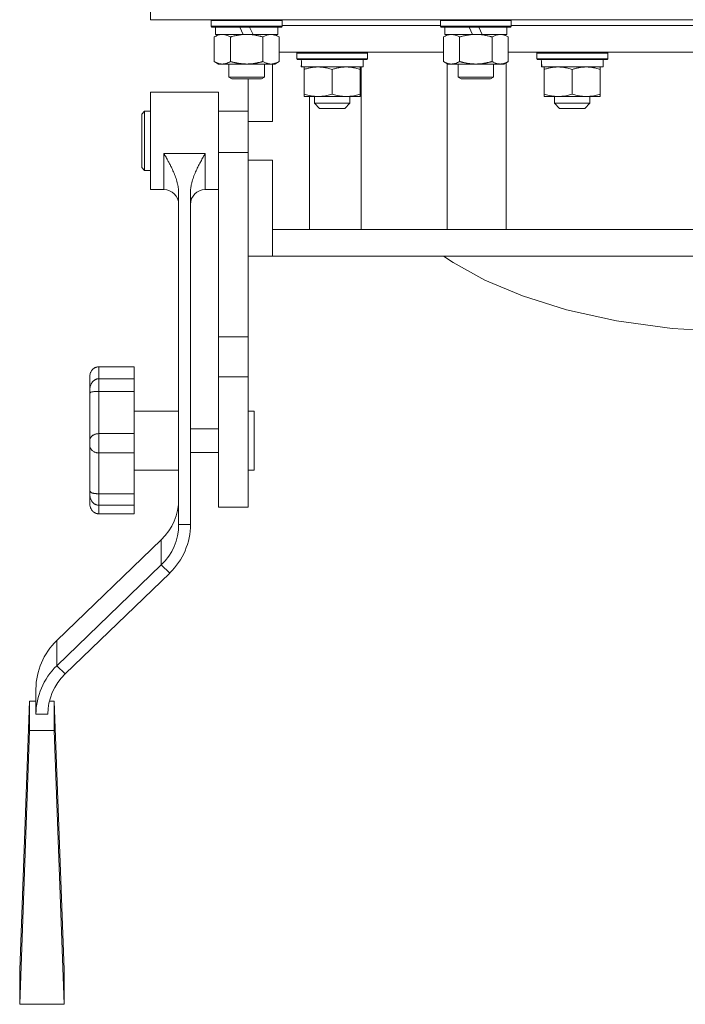
# Model space of a CAD drawing. Units: millimetres. Extents: x 0 to 21794, y -7 to 14850.
# Drawn here: x 17047 to 17272, y 8720 to 9053 of the extents above; entities that cross this region are included whole.
import ezdxf

# ---------------------------------------------------------------- set-up
doc = ezdxf.new("R2010")
doc.units = ezdxf.units.MM
doc.linetypes.add('K5LT_THIN', pattern=[0])
doc.layers.add('R', color=1, linetype='Continuous', true_color=0xff0000)
doc.layers.add('WELDING', color=7, linetype='Continuous', true_color=0xffffff)

msp = doc.modelspace()

# ---------------------------------------------------------------- linework, layer by layer
at = {"layer": 'R', "color": 7, "linetype": 'K5LT_THIN', "lineweight": 18}
for p, q in [((17091.63, 9062.79), (17091.63, 9052.79)), ((17491.63, 9052.79), (17091.63, 9052.79)), ((17112.13, 9052.49), (17112.3, 9052.79)), ((17136.13, 9052.49), (17135.96, 9052.79)), ((17189.63, 9052.49), (17189.8, 9052.79)), ((17213.63, 9052.49), (17213.46, 9052.79)), ((17112.13, 9050.59), (17112.13, 9052.49)), ((17112.13, 9052.49), (17136.13, 9052.49)), ((17112.13, 9050.59), (17112.3, 9050.29)), ((17112.13, 9050.59), (17136.13, 9050.59)), ((17112.3, 9050.29), (17135.96, 9050.29)), ((17113.63, 9047.79), (17113.63, 9050.29)), ((17121.83, 9050.29), (17123, 9047.79)), ((17125.14, 9050.29), (17126.31, 9047.79)), ((17134.63, 9047.79), (17134.63, 9050.29)), ((17136.13, 9050.59), (17135.96, 9050.29)), ((17136.13, 9050.59), (17136.13, 9052.49)), ((17136.13, 9050.79), (17189.63, 9050.79)), ((17189.63, 9050.59), (17189.63, 9052.49)), ((17189.63, 9052.49), (17213.63, 9052.49)), ((17189.63, 9050.59), (17189.8, 9050.29)), ((17189.63, 9050.59), (17213.63, 9050.59)), ((17189.8, 9050.29), (17213.46, 9050.29)), ((17191.13, 9047.79), (17191.13, 9050.29)), ((17199.33, 9050.29), (17200.5, 9047.79)), ((17202.64, 9050.29), (17203.81, 9047.79)), ((17212.13, 9047.79), (17212.13, 9050.29)), ((17213.63, 9050.59), (17213.46, 9050.29)), ((17213.63, 9050.59), (17213.63, 9052.49)), ((17213.63, 9050.79), (17369.63, 9050.79)), ((17113.16, 9046.94), (17114.63, 9047.79)), ((17113.16, 9038.64), (17113.16, 9046.94)), ((17113.63, 9047.79), (17123, 9047.79)), ((17118.65, 9038.64), (17118.65, 9046.94)), ((17123, 9047.79), (17126.31, 9047.79)), ((17126.31, 9047.79), (17134.63, 9047.79)), ((17129.62, 9038.64), (17129.62, 9046.94)), ((17135.1, 9046.94), (17133.63, 9047.79)), ((17135.1, 9038.64), (17135.1, 9046.94)), ((17190.66, 9046.94), (17192.13, 9047.79)), ((17190.66, 9038.64), (17190.66, 9046.94)), ((17191.13, 9047.79), (17200.5, 9047.79)), ((17196.15, 9038.64), (17196.15, 9046.94)), ((17200.5, 9047.79), (17203.81, 9047.79)), ((17203.81, 9047.79), (17212.13, 9047.79)), ((17207.12, 9038.64), (17207.12, 9046.94)), ((17212.6, 9046.94), (17211.13, 9047.79)), ((17212.6, 9038.64), (17212.6, 9046.94)), ((17135.1, 9041.79), (17190.66, 9041.79)), ((17141.05, 9041.49), (17141.22, 9041.79)), ((17141.05, 9039.59), (17141.05, 9041.49)), ((17141.05, 9041.49), (17165.05, 9041.49)), ((17141.05, 9039.59), (17141.22, 9039.29)), ((17141.05, 9039.59), (17165.05, 9039.59)), ((17165.05, 9041.49), (17164.88, 9041.79)), ((17165.05, 9039.59), (17164.88, 9039.29)), ((17165.05, 9039.59), (17165.05, 9041.49)), ((17212.6, 9041.79), (17370.66, 9041.79)), ((17222.23, 9041.49), (17222.4, 9041.79)), ((17222.23, 9039.59), (17222.23, 9041.49)), ((17222.23, 9041.49), (17246.23, 9041.49)), ((17222.23, 9039.59), (17222.4, 9039.29)), ((17222.23, 9039.59), (17246.23, 9039.59)), ((17246.23, 9041.49), (17246.06, 9041.79)), ((17246.23, 9039.59), (17246.06, 9039.29)), ((17246.23, 9039.59), (17246.23, 9041.49)), ((17113.16, 9038.64), (17114.63, 9037.79)), ((17115.9, 9037.79), (17114.63, 9037.79)), ((17124.13, 9037.79), (17115.9, 9037.79)), ((17118.13, 9037.79), (17118.13, 9033.36)), ((17132.36, 9037.79), (17124.13, 9037.79)), ((17130.13, 9037.79), (17130.13, 9033.36)), ((17133.63, 9037.79), (17132.36, 9037.79)), ((17132.89, 9018.29), (17132.89, 9037.79)), ((17135.1, 9038.64), (17133.63, 9037.79)), ((17141.22, 9039.29), (17164.88, 9039.29)), ((17142.68, 9037.91), (17142.61, 9036.79)), ((17142.78, 9036.79), (17142.61, 9036.79)), ((17142.78, 9036.79), (17163.55, 9036.79)), ((17143.55, 9035.94), (17143.55, 9036.79)), ((17162.55, 9036.79), (17162.55, 9035.94)), ((17162.87, 8981.79), (17162.87, 9036.79)), ((17163.55, 9036.79), (17163.55, 9039.29)), ((17190.66, 9038.64), (17192.13, 9037.79)), ((17191.91, 9037.91), (17191.91, 8981.79)), ((17193.4, 9037.79), (17192.13, 9037.79)), ((17201.63, 9037.79), (17193.4, 9037.79)), ((17195.63, 9037.79), (17195.63, 9033.36)), ((17209.86, 9037.79), (17201.63, 9037.79)), ((17207.63, 9037.79), (17207.63, 9033.36)), ((17211.13, 9037.79), (17209.86, 9037.79)), ((17212.6, 9038.64), (17211.13, 9037.79)), ((17211.91, 8981.79), (17211.91, 9038.24)), ((17222.4, 9039.29), (17246.06, 9039.29)), ((17223.86, 9037.91), (17223.79, 9036.79)), ((17223.96, 9036.79), (17223.79, 9036.79)), ((17223.96, 9036.79), (17244.73, 9036.79)), ((17224.73, 9035.94), (17224.73, 9036.79)), ((17243.73, 9036.79), (17243.73, 9035.94)), ((17244.73, 9036.79), (17244.73, 9039.29)), ((17118.13, 9033.36), (17119.13, 9032.79)), ((17124.13, 9033.36), (17118.13, 9033.36)), ((17124.13, 9032.79), (17119.13, 9032.79)), ((17130.13, 9033.36), (17124.13, 9033.36)), ((17129.13, 9032.79), (17124.13, 9032.79)), ((17124.64, 9018.29), (17124.64, 9032.79)), ((17130.13, 9033.36), (17129.13, 9032.79)), ((17143.55, 9035.94), (17143.55, 9027.64)), ((17153.05, 9035.94), (17153.05, 9027.64)), ((17162.55, 9035.94), (17162.55, 9027.64)), ((17195.63, 9033.36), (17196.63, 9032.79)), ((17201.63, 9033.36), (17195.63, 9033.36)), ((17201.63, 9032.79), (17196.63, 9032.79)), ((17207.63, 9033.36), (17201.63, 9033.36)), ((17206.63, 9032.79), (17201.63, 9032.79)), ((17207.63, 9033.36), (17206.63, 9032.79)), ((17224.73, 9035.94), (17224.73, 9027.64)), ((17234.23, 9035.94), (17234.23, 9027.64)), ((17243.73, 9035.94), (17243.73, 9027.64)), ((17114.64, 9028.29), (17091.64, 9028.29)), ((17091.64, 9011.79), (17091.64, 9028.29)), ((17114.64, 9011.79), (17114.64, 9028.29)), ((17143.55, 9026.79), (17143.55, 9027.64)), ((17162.55, 9026.79), (17143.55, 9026.79)), ((17145.34, 9026.79), (17145.34, 8981.79)), ((17147.05, 9024.54), (17147.05, 9026.79)), ((17159.05, 9024.54), (17159.05, 9026.79)), ((17162.55, 9027.64), (17162.55, 9026.79)), ((17224.73, 9026.79), (17224.73, 9027.64)), ((17243.73, 9026.79), (17224.73, 9026.79)), ((17228.23, 9024.54), (17228.23, 9026.79)), ((17240.23, 9024.54), (17240.23, 9026.79)), ((17243.73, 9027.64), (17243.73, 9026.79)), ((17147.05, 9024.54), (17159.05, 9024.54)), ((17147.05, 9024.54), (17148.8, 9022.79)), ((17148.8, 9022.79), (17157.3, 9022.79)), ((17159.05, 9024.54), (17157.3, 9022.79)), ((17228.23, 9024.54), (17240.23, 9024.54)), ((17228.23, 9024.54), (17229.98, 9022.79)), ((17229.98, 9022.79), (17238.48, 9022.79)), ((17240.23, 9024.54), (17238.48, 9022.79)), ((17089.64, 9021.79), (17088.64, 9020.79)), ((17088.64, 9011.79), (17088.64, 9020.79)), ((17091.64, 9021.79), (17089.64, 9021.79)), ((17089.64, 9011.79), (17089.64, 9021.79)), ((17124.64, 9021.79), (17114.64, 9021.79)), ((17124.64, 9018.29), (17124.64, 9007.79)), ((17132.89, 9018.29), (17124.64, 9018.29)), ((17088.64, 9002.79), (17088.64, 9011.79)), ((17089.64, 9001.79), (17089.64, 9011.79)), ((17091.64, 8995.29), (17091.64, 9011.79)), ((17114.64, 9007.79), (17114.64, 9011.79)), ((17110.14, 9007.52), (17096.14, 9007.52)), ((17096.14, 8995.29), (17096.14, 9007.52)), ((17110.14, 8995.29), (17110.14, 9007.52)), ((17124.64, 9007.79), (17114.64, 9007.79)), ((17114.64, 8945.48), (17114.64, 9007.79)), ((17124.64, 9005.29), (17124.64, 9007.79)), ((17089.64, 9001.79), (17088.64, 9002.79)), ((17124.64, 8989.79), (17124.64, 9005.29)), ((17124.64, 9005.29), (17132.89, 9005.29)), ((17132.89, 8981.79), (17132.89, 9005.29)), ((17091.64, 9001.79), (17089.64, 9001.79)), ((17124.64, 8945.48), (17124.64, 9001.79)), ((17096.14, 8995.29), (17091.64, 8995.29)), ((17101.14, 8881.95), (17101.14, 8994.2)), ((17105.14, 8881.95), (17105.14, 8994.2)), ((17114.64, 8995.29), (17110.14, 8995.29)), ((17132.89, 8981.79), (17453.99, 8981.79)), ((17132.89, 8972.79), (17132.89, 8981.79)), ((17132.89, 8972.79), (17124.64, 8972.79)), ((17132.89, 8972.79), (17456.63, 8972.79)), ((17193.97, 8970.61), (17190.65, 8972.79)), ((17204.72, 8964.7), (17193.97, 8970.61)), ((17217.46, 8959.31), (17204.72, 8964.7)), ((17232.3, 8954.61), (17217.46, 8959.31)), ((17249.24, 8950.83), (17232.3, 8954.61)), ((17268.02, 8948.25), (17249.24, 8950.83)), ((17287.86, 8947.15), (17268.02, 8948.25)), ((17124.64, 8945.48), (17114.64, 8945.48)), ((17114.64, 8931.97), (17114.64, 8945.48)), ((17124.64, 8931.97), (17124.64, 8945.48)), ((17086.14, 8935.33), (17074.14, 8935.33)), ((17074.14, 8935.33), (17074.14, 8931.29)), ((17086.14, 8935.33), (17086.14, 8931.29)), ((17071.14, 8932.15), (17071.14, 8927.7)), ((17086.14, 8931.29), (17074.14, 8931.29)), ((17074.14, 8927.02), (17074.14, 8931.29)), ((17086.14, 8927.02), (17086.14, 8931.29)), ((17114.64, 8887.79), (17114.64, 8931.97)), ((17124.64, 8931.97), (17114.64, 8931.97)), ((17124.64, 8887.79), (17124.64, 8931.97)), ((17071.14, 8926.34), (17071.14, 8927.7)), ((17071.14, 8926.34), (17071.14, 8910.58)), ((17086.14, 8927.02), (17074.14, 8927.02)), ((17074.14, 8927.02), (17074.14, 8912.71)), ((17086.14, 8927.02), (17086.14, 8912.71)), ((17101.14, 8920.37), (17086.14, 8920.37)), ((17124.64, 8920.37), (17126.64, 8920.37)), ((17126.64, 8920.37), (17126.64, 8900.37)), ((17114.64, 8914.37), (17105.14, 8914.37)), ((17071.14, 8908.51), (17071.14, 8910.58)), ((17086.14, 8912.71), (17074.14, 8912.71)), ((17074.14, 8906.17), (17074.14, 8912.71)), ((17086.14, 8906.17), (17086.14, 8912.71)), ((17071.14, 8908.51), (17071.14, 8893.3)), ((17086.14, 8906.17), (17074.14, 8906.17)), ((17074.14, 8906.17), (17074.14, 8892.37)), ((17086.14, 8906.17), (17086.14, 8892.37)), ((17114.64, 8906.37), (17105.14, 8906.37)), ((17101.14, 8900.37), (17086.14, 8900.37)), ((17124.64, 8900.37), (17126.64, 8900.37)), ((17071.14, 8892.07), (17071.14, 8893.3)), ((17071.14, 8892.07), (17071.14, 8888.87)), ((17086.14, 8892.37), (17074.14, 8892.37)), ((17074.14, 8888.48), (17074.14, 8892.37)), ((17086.14, 8888.48), (17086.14, 8892.37)), ((17086.14, 8888.48), (17074.14, 8888.48)), ((17074.14, 8888.48), (17074.14, 8885.58)), ((17086.14, 8888.48), (17086.14, 8885.58)), ((17124.64, 8887.79), (17114.64, 8887.79)), ((17086.14, 8885.58), (17074.14, 8885.58)), ((17101.14, 8881.95), (17105.14, 8881.95)), ((17095.28, 8876.83), (17059.92, 8842.68)), ((17095.28, 8876.83), (17095.28, 8868.29)), ((17059.92, 8834.14), (17095.28, 8868.29)), ((17098.11, 8865.55), (17095.28, 8868.29)), ((17062.75, 8831.4), (17098.11, 8865.55)), ((17059.92, 8842.68), (17059.92, 8834.14)), ((17059.92, 8834.14), (17062.75, 8831.4)), ((17052.89, 8817.74), (17052.89, 8826.28)), ((17050.71, 8822.15), (17047.39, 8731.24)), ((17050.71, 8812.22), (17050.71, 8822.15)), ((17050.71, 8822.15), (17052.89, 8822.15)), ((17057.42, 8822.15), (17059.08, 8822.15)), ((17059.08, 8822.15), (17059.08, 8812.22)), ((17059.08, 8822.15), (17062.39, 8731.24)), ((17056.89, 8817.74), (17052.89, 8817.74)), ((17050.71, 8812.22), (17047.39, 8719.6)), ((17059.08, 8812.22), (17050.71, 8812.22)), ((17059.08, 8812.22), (17062.39, 8719.6)), ((17047.39, 8719.6), (17047.39, 8731.24)), ((17062.39, 8731.24), (17062.39, 8719.6)), ((17062.39, 8719.6), (17047.39, 8719.6))]:
    msp.add_line(p, q, dxfattribs=at)
for centre, start, end in [((17096.14, 8990.29), 0, 90), ((17110.14, 8990.29), 90, 180)]:
    msp.add_arc(centre, 5, start, end, dxfattribs=at)
for centre, major_axis, ratio, start_param, end_param in [((17153.05, 9041.46), (0, 22.52), 0.466308, 1.667355, 1.779747), ((17234.23, 9041.46), (0, 22.52), 0.466308, 1.667355, 1.779747), ((17081.14, 8890.49), (20, 0), 0.965926, 5.497787, 6.283185), ((17081.14, 8881.95), (20, 0), 0.965926, 5.497787, 6.283185), ((17081.14, 8881.95), (24, 0), 0.965926, 5.497787, 6.283185), ((17076.89, 8826.28), (-24, 0), 0.965926, 5.497787, 6.283185), ((17076.89, 8817.74), (-24, 0), 0.965926, 5.497787, 6.283185), ((17076.89, 8817.74), (-20, 0), 0.965926, 5.497787, 6.283185)]:
    msp.add_ellipse(centre, major_axis=major_axis, ratio=ratio, start_param=start_param, end_param=end_param, dxfattribs=at)
at = {"layer": 'WELDING', "color": 7, "linetype": 'K5LT_THIN', "lineweight": 18}
for points, knots in [([(17115.9, 9047.79), (17115.72, 9047.79), (17115.41, 9047.77), (17114.92, 9047.68), (17114.39, 9047.53), (17113.79, 9047.28), (17113.37, 9047.06), (17113.16, 9046.94)], [0, 0, 0, 0, 1.597458, 2.676777, 4.235764, 6.182879, 8, 8, 8, 8]), ([(17118.65, 9046.94), (17118.31, 9047.13), (17117.83, 9047.38), (17117.18, 9047.6), (17116.77, 9047.7), (17116.34, 9047.77), (17116.06, 9047.79), (17115.9, 9047.79)], [0, 0, 0, 0, 3.005828, 4.318193, 5.5895, 6.632109, 8, 8, 8, 8]), ([(17129.62, 9046.94), (17129.52, 9046.97), (17129.34, 9047.02), (17129.06, 9047.09), (17128.79, 9047.16), (17128.23, 9047.3), (17127.47, 9047.47), (17126.49, 9047.63), (17125.76, 9047.71), (17125.22, 9047.75), (17124.85, 9047.77), (17124.55, 9047.78), (17124.31, 9047.79), (17124.07, 9047.79), (17123.77, 9047.78), (17123.41, 9047.77), (17123.04, 9047.75), (17122.56, 9047.72), (17121.96, 9047.65), (17121.04, 9047.51), (17120.15, 9047.33), (17119.4, 9047.15), (17118.97, 9047.03), (17118.75, 9046.97), (17118.65, 9046.94)], [0, 0, 0, 0, 0.360272, 0.720544, 1.080816, 1.441087, 2.882175, 4.029166, 5.176157, 5.634334, 6.092512, 6.546256, 6.773128, 7, 7.455961, 7.911922, 8.367882, 8.823843, 9.735765, 10.647686, 12.323843, 13.161922, 13.580961, 14, 14, 14, 14]), ([(17135.1, 9046.94), (17134.78, 9047.13), (17134.31, 9047.36), (17133.73, 9047.57), (17133.39, 9047.66), (17133.09, 9047.73), (17132.74, 9047.77), (17132.39, 9047.79), (17132.03, 9047.78), (17131.73, 9047.74), (17131.39, 9047.68), (17130.94, 9047.56), (17130.34, 9047.33), (17129.87, 9047.09), (17129.62, 9046.94)], [0, 0, 0, 0, 2.72415, 3.912285, 4.716446, 5.530362, 6.353984, 7.500189, 8.40607, 9.211142, 9.998759, 11.128707, 12.847273, 15, 15, 15, 15]), ([(17193.4, 9047.79), (17193.22, 9047.79), (17192.91, 9047.77), (17192.42, 9047.68), (17191.89, 9047.53), (17191.29, 9047.28), (17190.87, 9047.06), (17190.66, 9046.94)], [0, 0, 0, 0, 1.597458, 2.676777, 4.235764, 6.182879, 8, 8, 8, 8]), ([(17196.15, 9046.94), (17195.81, 9047.13), (17195.33, 9047.38), (17194.68, 9047.6), (17194.27, 9047.7), (17193.84, 9047.77), (17193.56, 9047.79), (17193.4, 9047.79)], [0, 0, 0, 0, 3.005828, 4.318193, 5.5895, 6.632109, 8, 8, 8, 8]), ([(17207.12, 9046.94), (17207.02, 9046.97), (17206.84, 9047.02), (17206.56, 9047.09), (17206.29, 9047.16), (17205.73, 9047.3), (17204.97, 9047.47), (17203.99, 9047.63), (17203.26, 9047.71), (17202.72, 9047.75), (17202.35, 9047.77), (17202.05, 9047.78), (17201.81, 9047.79), (17201.57, 9047.79), (17201.27, 9047.78), (17200.91, 9047.77), (17200.54, 9047.75), (17200.06, 9047.72), (17199.46, 9047.65), (17198.54, 9047.51), (17197.65, 9047.33), (17196.9, 9047.15), (17196.47, 9047.03), (17196.25, 9046.97), (17196.15, 9046.94)], [0, 0, 0, 0, 0.360272, 0.720544, 1.080816, 1.441087, 2.882175, 4.029166, 5.176157, 5.634334, 6.092512, 6.546256, 6.773128, 7, 7.455961, 7.911922, 8.367882, 8.823843, 9.735765, 10.647686, 12.323843, 13.161922, 13.580961, 14, 14, 14, 14]), ([(17212.6, 9046.94), (17212.28, 9047.13), (17211.81, 9047.36), (17211.23, 9047.57), (17210.89, 9047.66), (17210.59, 9047.73), (17210.24, 9047.77), (17209.89, 9047.79), (17209.53, 9047.78), (17209.23, 9047.74), (17208.89, 9047.68), (17208.44, 9047.56), (17207.84, 9047.33), (17207.37, 9047.09), (17207.12, 9046.94)], [0, 0, 0, 0, 2.72415, 3.912285, 4.716446, 5.530362, 6.353984, 7.500189, 8.40607, 9.211142, 9.998759, 11.128707, 12.847273, 15, 15, 15, 15]), ([(17113.16, 9038.64), (17113.41, 9038.49), (17113.84, 9038.27), (17114.45, 9038.03), (17114.98, 9037.88), (17115.46, 9037.8), (17115.77, 9037.79), (17115.9, 9037.79)], [0, 0, 0, 0, 2.217775, 3.830428, 5.353122, 6.821732, 8, 8, 8, 8]), ([(17115.9, 9037.79), (17116.08, 9037.79), (17116.44, 9037.81), (17116.88, 9037.9), (17117.38, 9038.04), (17117.94, 9038.25), (17118.41, 9038.5), (17118.65, 9038.64)], [0, 0, 0, 0, 1.523216, 3.057663, 3.814901, 5.878539, 8, 8, 8, 8]), ([(17118.65, 9038.64), (17118.71, 9038.62), (17118.83, 9038.58), (17119.02, 9038.53), (17119.2, 9038.48), (17119.45, 9038.42), (17119.75, 9038.34), (17120.09, 9038.26), (17120.4, 9038.19), (17120.68, 9038.14), (17120.91, 9038.09), (17121.09, 9038.06), (17121.31, 9038.02), (17121.59, 9037.98), (17121.95, 9037.93), (17122.32, 9037.89), (17122.8, 9037.84), (17123.29, 9037.81), (17123.77, 9037.79), (17124.01, 9037.79), (17124.13, 9037.79)], [0, 0, 0, 0, 0.154377, 0.308754, 0.46313, 0.617507, 0.926261, 1.235014, 1.462725, 1.690436, 1.918146, 2.032002, 2.145857, 2.439724, 2.733591, 3.027458, 3.321325, 3.909059, 4.202926, 4.496793, 4.496793, 4.496793, 4.496793]), ([(17124.13, 9037.79), (17124.31, 9037.79), (17124.68, 9037.79), (17125.23, 9037.82), (17125.79, 9037.87), (17126.27, 9037.92), (17126.63, 9037.97), (17126.86, 9038.01), (17127.03, 9038.04), (17127.21, 9038.07), (17127.38, 9038.1), (17127.55, 9038.13), (17127.75, 9038.17), (17127.96, 9038.22), (17128.28, 9038.29), (17128.6, 9038.36), (17128.91, 9038.44), (17129.15, 9038.5), (17129.38, 9038.57), (17129.54, 9038.61), (17129.62, 9038.64)], [0, 0, 0, 0, 0.447011, 0.894022, 1.341033, 1.788044, 2.071119, 2.212656, 2.354194, 2.495731, 2.637268, 2.778805, 2.920343, 3.117399, 3.314455, 3.708568, 3.905624, 4.10268, 4.299736, 4.496793, 4.496793, 4.496793, 4.496793]), ([(17129.62, 9038.64), (17129.9, 9038.47), (17130.34, 9038.25), (17130.9, 9038.03), (17131.29, 9037.92), (17131.64, 9037.84), (17132, 9037.8), (17132.24, 9037.79), (17132.36, 9037.79)], [0, 0, 0, 0, 2.905563, 4.375924, 5.511195, 6.679161, 7.850161, 9, 9, 9, 9]), ([(17132.36, 9037.79), (17132.48, 9037.79), (17132.73, 9037.8), (17133.1, 9037.85), (17133.47, 9037.93), (17133.93, 9038.07), (17134.47, 9038.29), (17134.9, 9038.52), (17135.1, 9038.64)], [0, 0, 0, 0, 1.192024, 2.404251, 3.60809, 4.765234, 6.955738, 9, 9, 9, 9]), ([(17148.3, 9036.79), (17148.08, 9036.79), (17147.65, 9036.78), (17147.01, 9036.73), (17146.38, 9036.65), (17145.57, 9036.51), (17144.63, 9036.28), (17143.9, 9036.06), (17143.55, 9035.94)], [0, 0, 0, 0, 1.192024, 2.404251, 3.60809, 4.765234, 6.955738, 9, 9, 9, 9]), ([(17153.05, 9035.94), (17152.55, 9036.11), (17151.79, 9036.33), (17150.82, 9036.54), (17150.16, 9036.66), (17149.54, 9036.73), (17148.92, 9036.78), (17148.5, 9036.79), (17148.3, 9036.79)], [0, 0, 0, 0, 2.905563, 4.375924, 5.511195, 6.679161, 7.850161, 9, 9, 9, 9]), ([(17157.8, 9036.79), (17157.58, 9036.79), (17157.15, 9036.78), (17156.51, 9036.73), (17155.88, 9036.65), (17155.07, 9036.51), (17154.13, 9036.28), (17153.4, 9036.06), (17153.05, 9035.94)], [0, 0, 0, 0, 1.192024, 2.404251, 3.60809, 4.765234, 6.955738, 9, 9, 9, 9]), ([(17162.55, 9035.94), (17162.05, 9036.11), (17161.29, 9036.33), (17160.32, 9036.54), (17159.66, 9036.66), (17159.04, 9036.73), (17158.42, 9036.78), (17158, 9036.79), (17157.8, 9036.79)], [0, 0, 0, 0, 2.905563, 4.375924, 5.511195, 6.679161, 7.850161, 9, 9, 9, 9]), ([(17190.66, 9038.64), (17190.91, 9038.49), (17191.34, 9038.27), (17191.95, 9038.03), (17192.48, 9037.88), (17192.96, 9037.8), (17193.27, 9037.79), (17193.4, 9037.79)], [0, 0, 0, 0, 2.217775, 3.830428, 5.353122, 6.821732, 8, 8, 8, 8]), ([(17193.4, 9037.79), (17193.58, 9037.79), (17193.94, 9037.81), (17194.38, 9037.9), (17194.88, 9038.04), (17195.44, 9038.25), (17195.91, 9038.5), (17196.15, 9038.64)], [0, 0, 0, 0, 1.523216, 3.057663, 3.814901, 5.878539, 8, 8, 8, 8]), ([(17196.15, 9038.64), (17196.21, 9038.62), (17196.33, 9038.58), (17196.52, 9038.53), (17196.7, 9038.48), (17196.95, 9038.42), (17197.25, 9038.34), (17197.59, 9038.26), (17197.9, 9038.19), (17198.18, 9038.14), (17198.41, 9038.09), (17198.59, 9038.06), (17198.81, 9038.02), (17199.09, 9037.98), (17199.45, 9037.93), (17199.82, 9037.89), (17200.3, 9037.84), (17200.79, 9037.81), (17201.27, 9037.79), (17201.51, 9037.79), (17201.63, 9037.79)], [0, 0, 0, 0, 0.154377, 0.308754, 0.46313, 0.617507, 0.926261, 1.235014, 1.462725, 1.690436, 1.918146, 2.032002, 2.145857, 2.439724, 2.733591, 3.027458, 3.321325, 3.909059, 4.202926, 4.496793, 4.496793, 4.496793, 4.496793]), ([(17201.63, 9037.79), (17201.81, 9037.79), (17202.18, 9037.79), (17202.73, 9037.82), (17203.29, 9037.87), (17203.77, 9037.92), (17204.13, 9037.97), (17204.36, 9038.01), (17204.53, 9038.04), (17204.71, 9038.07), (17204.88, 9038.1), (17205.05, 9038.13), (17205.25, 9038.17), (17205.46, 9038.22), (17205.78, 9038.29), (17206.1, 9038.36), (17206.41, 9038.44), (17206.65, 9038.5), (17206.88, 9038.57), (17207.04, 9038.61), (17207.12, 9038.64)], [0, 0, 0, 0, 0.447011, 0.894022, 1.341033, 1.788044, 2.071119, 2.212656, 2.354194, 2.495731, 2.637268, 2.778805, 2.920343, 3.117399, 3.314455, 3.708568, 3.905624, 4.10268, 4.299736, 4.496793, 4.496793, 4.496793, 4.496793]), ([(17207.12, 9038.64), (17207.4, 9038.47), (17207.84, 9038.25), (17208.4, 9038.03), (17208.79, 9037.92), (17209.14, 9037.84), (17209.5, 9037.8), (17209.74, 9037.79), (17209.86, 9037.79)], [0, 0, 0, 0, 2.905563, 4.375924, 5.511195, 6.679161, 7.850161, 9, 9, 9, 9]), ([(17209.86, 9037.79), (17209.98, 9037.79), (17210.23, 9037.8), (17210.6, 9037.85), (17210.97, 9037.93), (17211.43, 9038.07), (17211.97, 9038.29), (17212.4, 9038.52), (17212.6, 9038.64)], [0, 0, 0, 0, 1.192024, 2.404251, 3.60809, 4.765234, 6.955738, 9, 9, 9, 9]), ([(17229.48, 9036.79), (17229.26, 9036.79), (17228.83, 9036.78), (17228.19, 9036.73), (17227.56, 9036.65), (17226.75, 9036.51), (17225.81, 9036.28), (17225.08, 9036.06), (17224.73, 9035.94)], [0, 0, 0, 0, 1.192024, 2.404251, 3.60809, 4.765234, 6.955738, 9, 9, 9, 9]), ([(17234.23, 9035.94), (17233.73, 9036.11), (17232.97, 9036.33), (17232, 9036.54), (17231.34, 9036.66), (17230.72, 9036.73), (17230.1, 9036.78), (17229.68, 9036.79), (17229.48, 9036.79)], [0, 0, 0, 0, 2.905563, 4.375924, 5.511195, 6.679161, 7.850161, 9, 9, 9, 9]), ([(17238.98, 9036.79), (17238.76, 9036.79), (17238.33, 9036.78), (17237.69, 9036.73), (17237.06, 9036.65), (17236.25, 9036.51), (17235.31, 9036.28), (17234.58, 9036.06), (17234.23, 9035.94)], [0, 0, 0, 0, 1.192024, 2.404251, 3.60809, 4.765234, 6.955738, 9, 9, 9, 9]), ([(17243.73, 9035.94), (17243.23, 9036.11), (17242.47, 9036.33), (17241.5, 9036.54), (17240.84, 9036.66), (17240.22, 9036.73), (17239.6, 9036.78), (17239.18, 9036.79), (17238.98, 9036.79)], [0, 0, 0, 0, 2.905563, 4.375924, 5.511195, 6.679161, 7.850161, 9, 9, 9, 9]), ([(17143.55, 9027.64), (17144.11, 9027.45), (17144.92, 9027.21), (17145.92, 9027.01), (17146.52, 9026.91), (17147.04, 9026.85), (17147.63, 9026.8), (17148.25, 9026.78), (17148.86, 9026.8), (17149.31, 9026.83), (17149.81, 9026.88), (17150.45, 9026.96), (17151.59, 9027.19), (17152.47, 9027.44), (17153.05, 9027.64)], [0, 0, 0, 0, 2.72415, 3.912285, 4.716446, 5.530362, 6.353984, 7.500189, 8.40607, 9.211142, 9.605533, 10.761675, 12.184093, 15, 15, 15, 15]), ([(17153.05, 9027.64), (17153.61, 9027.45), (17154.42, 9027.21), (17155.42, 9027.01), (17156.02, 9026.91), (17156.54, 9026.85), (17157.13, 9026.8), (17157.75, 9026.78), (17158.36, 9026.8), (17158.81, 9026.83), (17159.31, 9026.88), (17159.95, 9026.96), (17161.09, 9027.19), (17161.97, 9027.44), (17162.55, 9027.64)], [0, 0, 0, 0, 2.72415, 3.912285, 4.716446, 5.530362, 6.353984, 7.500189, 8.40607, 9.211142, 9.605533, 10.761675, 12.184093, 15, 15, 15, 15]), ([(17224.73, 9027.64), (17225.29, 9027.45), (17226.1, 9027.21), (17227.1, 9027.01), (17227.7, 9026.91), (17228.22, 9026.85), (17228.81, 9026.8), (17229.43, 9026.78), (17230.04, 9026.8), (17230.49, 9026.83), (17230.99, 9026.88), (17231.63, 9026.96), (17232.77, 9027.19), (17233.65, 9027.44), (17234.23, 9027.64)], [0, 0, 0, 0, 2.72415, 3.912285, 4.716446, 5.530362, 6.353984, 7.500189, 8.40607, 9.211142, 9.605533, 10.761675, 12.184093, 15, 15, 15, 15]), ([(17234.23, 9027.64), (17234.79, 9027.45), (17235.6, 9027.21), (17236.6, 9027.01), (17237.2, 9026.91), (17237.72, 9026.85), (17238.31, 9026.8), (17238.93, 9026.78), (17239.54, 9026.8), (17239.99, 9026.83), (17240.49, 9026.88), (17241.13, 9026.96), (17242.27, 9027.19), (17243.15, 9027.44), (17243.73, 9027.64)], [0, 0, 0, 0, 2.72415, 3.912285, 4.716446, 5.530362, 6.353984, 7.500189, 8.40607, 9.211142, 9.605533, 10.761675, 12.184093, 15, 15, 15, 15]), ([(17101.14, 8994.2), (17101.14, 8994.53), (17101.12, 8995.02), (17101.05, 8995.67), (17100.98, 8996.16), (17100.9, 8996.65), (17100.77, 8997.3), (17100.57, 8998.09), (17100.28, 8999.03), (17099.86, 9000.23), (17099.37, 9001.4), (17098.78, 9002.66), (17098.25, 9003.71), (17097.59, 9004.94), (17096.89, 9006.2), (17096.38, 9007.09), (17096.14, 9007.52)], [0, 0, 0, 0, 1.157114, 1.741149, 2.328393, 2.917016, 3.505688, 4.679319, 5.843309, 6.988792, 9.225075, 10.320371, 11.904676, 13.391882, 15.249526, 17, 17, 17, 17]), ([(17105.14, 8994.2), (17105.14, 8994.53), (17105.16, 8995.02), (17105.22, 8995.67), (17105.29, 8996.16), (17105.37, 8996.65), (17105.51, 8997.3), (17105.7, 8998.09), (17105.99, 8999.03), (17106.42, 9000.23), (17106.91, 9001.4), (17107.5, 9002.66), (17108.03, 9003.71), (17108.68, 9004.94), (17109.39, 9006.2), (17109.89, 9007.09), (17110.14, 9007.52)], [0, 0, 0, 0, 1.157114, 1.741149, 2.328393, 2.917016, 3.505688, 4.679319, 5.843309, 6.988792, 9.225075, 10.320371, 11.904676, 13.391882, 15.249526, 17, 17, 17, 17]), ([(17071.14, 8932.15), (17071.14, 8932.39), (17071.18, 8932.8), (17071.31, 8933.25), (17071.46, 8933.61), (17071.59, 8933.85), (17071.81, 8934.18), (17072.07, 8934.49), (17072.41, 8934.77), (17072.71, 8934.95), (17072.92, 8935.06), (17073.12, 8935.15), (17073.37, 8935.23), (17073.65, 8935.29), (17073.91, 8935.32), (17074.07, 8935.33), (17074.14, 8935.33)], [0, 0, 0, 0, 2.575447, 4.476712, 5.077973, 6.777447, 7.473274, 9.286788, 11.120498, 12.145447, 12.845806, 13.519018, 14.387923, 15.403019, 16.362912, 17, 17, 17, 17]), ([(17074.14, 8931.29), (17074.05, 8931.29), (17073.89, 8931.28), (17073.68, 8931.25), (17073.46, 8931.2), (17073.23, 8931.12), (17072.99, 8931.01), (17072.69, 8930.85), (17072.47, 8930.68), (17072.23, 8930.46), (17072.06, 8930.28), (17071.83, 8929.99), (17071.67, 8929.74), (17071.48, 8929.37), (17071.31, 8928.94), (17071.17, 8928.35), (17071.14, 8927.93), (17071.14, 8927.7)], [0, 0, 0, 0, 0.926632, 1.590815, 2.263956, 3.241119, 4.127671, 5.049806, 6.75744, 6.968615, 8.518561, 9.261041, 10.800538, 11.615087, 13.658355, 15.585012, 18, 18, 18, 18]), ([(17071.14, 8926.34), (17071.14, 8926.39), (17071.16, 8926.47), (17071.27, 8926.6), (17071.45, 8926.71), (17071.74, 8926.81), (17072.07, 8926.88), (17072.41, 8926.93), (17072.71, 8926.96), (17072.99, 8926.98), (17073.3, 8927), (17073.71, 8927.01), (17073.97, 8927.02), (17074.14, 8927.02)], [0, 0, 0, 0, 1.590624, 2.651535, 4.66796, 6.154461, 7.647943, 9.158057, 10.002132, 10.578899, 11.848878, 12.684839, 14, 14, 14, 14]), ([(17074.14, 8912.71), (17074.05, 8912.71), (17073.89, 8912.7), (17073.68, 8912.68), (17073.46, 8912.65), (17073.19, 8912.59), (17072.95, 8912.52), (17072.71, 8912.43), (17072.52, 8912.35), (17072.27, 8912.21), (17072.06, 8912.08), (17071.83, 8911.9), (17071.67, 8911.75), (17071.48, 8911.53), (17071.31, 8911.28), (17071.17, 8910.94), (17071.14, 8910.71), (17071.14, 8910.58)], [0, 0, 0, 0, 0.926632, 1.590815, 2.263956, 3.241119, 4.585011, 5.049806, 6.149959, 6.968615, 8.518561, 9.261041, 10.800538, 11.615087, 13.658355, 15.585012, 18, 18, 18, 18]), ([(17071.14, 8908.51), (17071.14, 8908.39), (17071.16, 8908.15), (17071.27, 8907.83), (17071.43, 8907.53), (17071.59, 8907.32), (17071.81, 8907.08), (17072.07, 8906.84), (17072.41, 8906.62), (17072.71, 8906.47), (17072.96, 8906.37), (17073.2, 8906.29), (17073.48, 8906.23), (17073.78, 8906.18), (17074.01, 8906.17), (17074.14, 8906.17)], [0, 0, 0, 0, 1.817856, 3.626884, 4.779269, 6.378773, 7.033669, 8.740506, 10.466351, 11.431009, 12.09017, 13.205593, 13.871115, 14.798738, 16, 16, 16, 16]), ([(17074.14, 8892.37), (17073.98, 8892.37), (17073.77, 8892.37), (17073.46, 8892.38), (17073.15, 8892.4), (17072.81, 8892.44), (17072.52, 8892.48), (17072.27, 8892.53), (17072.06, 8892.58), (17071.83, 8892.65), (17071.67, 8892.71), (17071.52, 8892.79), (17071.34, 8892.9), (17071.18, 8893.07), (17071.14, 8893.23), (17071.14, 8893.3)], [0, 0, 0, 0, 1.414057, 2.012406, 2.880994, 4.488716, 5.46663, 6.194324, 7.572054, 8.232036, 9.600478, 10.324522, 11.234213, 13.853344, 16, 16, 16, 16]), ([(17071.14, 8892.07), (17071.14, 8891.8), (17071.18, 8891.35), (17071.31, 8890.85), (17071.46, 8890.45), (17071.59, 8890.17), (17071.81, 8889.81), (17072.07, 8889.45), (17072.41, 8889.12), (17072.71, 8888.91), (17072.92, 8888.79), (17073.12, 8888.69), (17073.37, 8888.6), (17073.65, 8888.52), (17073.91, 8888.49), (17074.07, 8888.48), (17074.14, 8888.48)], [0, 0, 0, 0, 2.629196, 4.476712, 5.077973, 6.777447, 7.473274, 9.286788, 11.120498, 12.145447, 12.845806, 13.519018, 14.387923, 15.403019, 16.362912, 17, 17, 17, 17]), ([(17074.14, 8885.58), (17074.05, 8885.58), (17073.89, 8885.59), (17073.68, 8885.61), (17073.46, 8885.66), (17073.19, 8885.74), (17072.95, 8885.84), (17072.71, 8885.97), (17072.52, 8886.09), (17072.27, 8886.28), (17072.06, 8886.48), (17071.79, 8886.8), (17071.58, 8887.11), (17071.42, 8887.46), (17071.26, 8887.88), (17071.16, 8888.35), (17071.14, 8888.74), (17071.14, 8888.87)], [0, 0, 0, 0, 0.926632, 1.590815, 2.263956, 3.241119, 4.585011, 5.049806, 6.149959, 6.968615, 8.518561, 9.261041, 11.615087, 12.63849, 13.658355, 16.605932, 18, 18, 18, 18])]:
    msp.add_open_spline(points, degree=3, knots=knots, dxfattribs=at)

doc.saveas('drawing.dxf')
